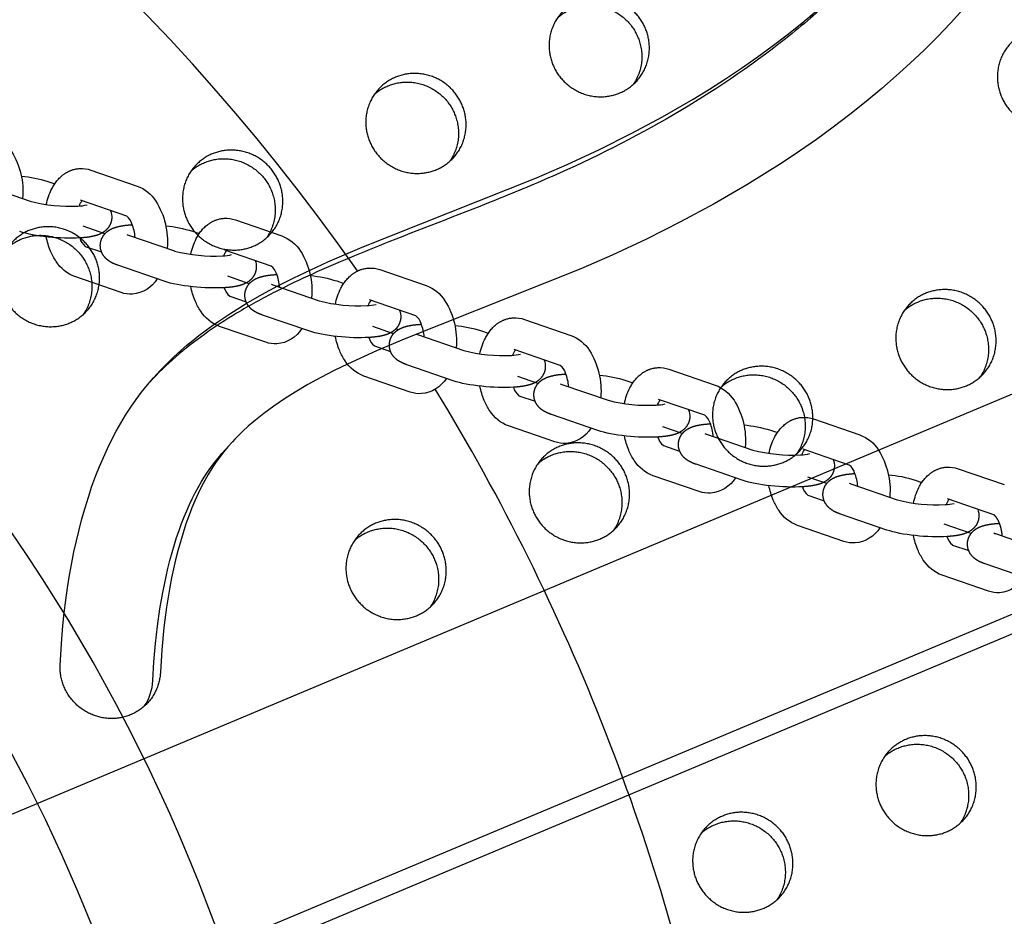
# Model space of a CAD drawing. Units: millimetres. Extents: x 69417 to 83229, y -10359 to 6803.
# Drawn here: x 75025 to 75272, y 286 to 511 of the extents above; entities that cross this region are included whole.
import ezdxf

# ---------------------------------------------------------------- set-up
doc = ezdxf.new("R2010")
doc.units = ezdxf.units.MM
doc.header["$LTSCALE"] = 500
doc.layers.add('Make2D$visible$lines', color=7, linetype='Continuous', true_color=0x000000)

msp = doc.modelspace()

# ---------------------------------------------------------------- linework, layer by layer
at = {"layer": 'Make2D$visible$lines'}
for p, q in [((74691.205, 172.179), (76994.588, 1140.157)), ((77014.669, 1093.454), (74707.292, 123.797)), ((77007.772, 1085.66), (74706.073, 118.39)), ((75043.192, 473.051), (75054.779, 469.06)), ((75016.401, 469.249), (75027.987, 465.258)), ((75032.428, 470.209), (75034.151, 469.616)), ((75026.125, 465.998), (75026.118, 465.902)), ((75052.158, 461.501), (75040.587, 465.487)), ((75046.699, 457.116), (75041.235, 459.007)), ((75053.534, 459.379), (75053.566, 459.381)), ((75079.364, 460.592), (75090.951, 456.601)), ((75052.573, 456.789), (75064.159, 452.799)), ((75068.6, 457.75), (75070.323, 457.157)), ((75041.808, 453.948), (75045.869, 452.549)), ((75062.284, 453.539), (75062.277, 453.447)), ((75088.33, 449.042), (75076.759, 453.028)), ((75061.554, 445.235), (75049.967, 449.225)), ((75050.789, 442.393), (75039.203, 446.384)), ((75082.829, 444.609), (75077.486, 446.458)), ((75089.706, 446.92), (75089.738, 446.921)), ((75115.536, 448.132), (75127.122, 444.142)), ((75088.744, 444.33), (75100.331, 440.339)), ((75104.772, 445.291), (75106.495, 444.697)), ((75077.98, 441.489), (75082.04, 440.09)), ((75098.456, 441.08), (75098.449, 440.988)), ((75124.502, 436.583), (75112.931, 440.568)), ((75097.725, 432.775), (75086.139, 436.766)), ((75086.961, 429.934), (75075.375, 433.925)), ((75118.959, 432.101), (75113.746, 433.906)), ((75125.877, 434.46), (75125.91, 434.462)), ((75151.708, 435.673), (75163.294, 431.682)), ((75120.003, 433.023), (75119.696, 433.49)), ((75124.916, 431.871), (75136.502, 427.88)), ((75140.943, 432.832), (75142.666, 432.238)), ((75114.152, 429.03), (75118.212, 427.631)), ((75134.628, 428.621), (75134.621, 428.528)), ((75160.674, 424.124), (75149.102, 428.109)), ((75133.897, 420.316), (75122.311, 424.307)), ((75123.133, 417.475), (75111.547, 421.466)), ((75162.049, 422.001), (75162.082, 422.003)), ((75187.879, 423.214), (75199.466, 419.223)), ((75155.091, 419.594), (75150.021, 421.349)), ((75161.088, 419.412), (75172.674, 415.421)), ((75177.115, 420.373), (75178.838, 419.779)), ((75150.324, 416.57), (75154.384, 415.172)), ((75170.799, 416.162), (75170.792, 416.069)), ((75196.845, 411.664), (75185.274, 415.65)), ((75170.069, 407.857), (75158.483, 411.848)), ((75198.221, 409.542), (75198.253, 409.544)), ((75224.051, 410.755), (75235.637, 406.764)), ((75159.305, 405.016), (75147.718, 409.007)), ((75191.223, 407.086), (75186.317, 408.784)), ((75197.26, 406.953), (75208.846, 402.962)), ((75213.287, 407.913), (75215.01, 407.32)), ((75076.004, 402.082), (75077.822, 404.136)), ((75186.495, 404.111), (75190.555, 402.713)), ((75206.971, 403.703), (75206.964, 403.61)), ((75233.017, 399.205), (75221.446, 403.191)), ((75206.241, 395.398), (75194.654, 399.389)), ((75234.392, 397.083), (75234.425, 397.085)), ((75260.223, 398.296), (75271.809, 394.305)), ((75195.476, 392.557), (75183.89, 396.547)), ((75227.356, 394.578), (75222.645, 396.209)), ((75233.431, 394.494), (75245.018, 390.503)), ((75249.459, 395.454), (75251.182, 394.861)), ((75222.667, 391.652), (75226.727, 390.254)), ((75243.143, 391.244), (75243.136, 391.151)), ((75269.189, 386.746), (75257.618, 390.732)), ((75242.412, 382.939), (75230.826, 386.93)), ((75270.564, 384.624), (75270.597, 384.626)), ((75231.648, 380.097), (75220.062, 384.088)), ((75263.49, 382.069), (75256.741, 384.406)), ((75269.603, 382.034), (75281.189, 378.044)), ((75258.839, 379.193), (75262.899, 377.794)), ((75278.584, 370.48), (75266.998, 374.471)), ((75267.82, 367.638), (75256.233, 371.629))]:
    msp.add_line(p, q, dxfattribs=at)
msp.add_lwpolyline([(75261.546, 513.379), (75258.353, 509.872), (75255.075, 506.445), (75251.716, 503.095), (75248.28, 499.823), (75244.772, 496.63), (75241.195, 493.514), (75237.201, 490.187), (75233.134, 486.952), (75228.997, 483.806), (75224.793, 480.748), (75220.528, 477.777), (75216.204, 474.89), (75211.826, 472.087), (75207.396, 469.365), (75199.16, 464.586), (75190.779, 460.067), (75182.267, 455.799), (75173.637, 451.773), (75165.835, 448.366), (75122.029, 430.931), (75114.666, 427.805), (75107.395, 424.474), (75104.067, 422.839), (75100.776, 421.132), (75097.529, 419.343), (75094.336, 417.461), (75091.65, 415.764), (75090.328, 414.884), (75089.022, 413.981), (75087.733, 413.053), (75086.463, 412.101), (75085.214, 411.121), (75083.987, 410.114), (75082.587, 408.904), (75081.223, 407.653), (75079.9, 406.36), (75079.255, 405.697), (75078.622, 405.023), (75077.496, 403.759), (75076.414, 402.458), (75075.89, 401.794), (75075.378, 401.121), (75074.879, 400.438), (75074.392, 399.746), (75073.909, 399.031), (75073.439, 398.307), (75072.539, 396.834), (75071.688, 395.331), (75070.884, 393.802), (75070.032, 392.051), (75069.233, 390.275), (75068.484, 388.478), (75067.781, 386.662), (75066.994, 384.467), (75066.264, 382.252), (75065.589, 380.02), (75064.967, 377.772), (75064.394, 375.511), (75063.868, 373.237), (75063.386, 370.954), (75062.947, 368.662), (75062.511, 366.151), (75062.121, 363.634), (75061.471, 358.58), (75060.943, 352.988), (75060.602, 347.381), (75060.586, 347.104), (75060.564, 346.825), (75060.536, 346.545), (75060.501, 346.263), (75060.459, 345.979), (75060.41, 345.695), (75060.354, 345.41), (75060.291, 345.124), (75060.22, 344.838), (75060.142, 344.551), (75060.057, 344.265), (75059.964, 343.98), (75059.863, 343.695), (75059.755, 343.411), (75059.639, 343.128), (75059.515, 342.847), (75059.384, 342.568), (75059.245, 342.291), (75059.098, 342.017), (75058.944, 341.745), (75058.782, 341.476), (75058.612, 341.211), (75058.436, 340.95), (75058.251, 340.692), (75058.06, 340.439), (75057.862, 340.191), (75057.656, 339.947), (75057.444, 339.709), (75057.226, 339.475), (75057.001, 339.248), (75056.77, 339.026), (75056.533, 338.811), (75056.29, 338.601), (75056.042, 338.399), (75055.789, 338.203), (75055.531, 338.014), (75055.268, 337.832), (75055.001, 337.657), (75054.729, 337.49), (75054.454, 337.33), (75054.176, 337.178), (75053.894, 337.033), (75053.61, 336.896), (75053.323, 336.767), (75053.034, 336.646), (75052.743, 336.532), (75052.45, 336.427), (75052.156, 336.329), (75051.861, 336.239), (75051.565, 336.157), (75051.269, 336.083), (75050.972, 336.016), (75050.676, 335.957), (75050.38, 335.906), (75050.085, 335.862), (75049.791, 335.825), (75049.498, 335.796), (75049.206, 335.773), (75048.917, 335.757), (75048.628, 335.748), (75048.343, 335.746), (75048.059, 335.75), (75047.778, 335.761), (75047.499, 335.777), (75047.221, 335.8), (75046.94, 335.829), (75046.658, 335.865), (75046.374, 335.907), (75046.089, 335.956), (75045.802, 336.012), (75045.514, 336.076), (75045.226, 336.146), (75044.937, 336.224), (75044.647, 336.309), (75044.358, 336.402), (75044.069, 336.502), (75043.78, 336.609), (75043.493, 336.725), (75043.206, 336.848), (75042.921, 336.978), (75042.637, 337.117), (75042.356, 337.263), (75042.077, 337.416), (75041.8, 337.577), (75041.526, 337.745), (75041.256, 337.921), (75040.989, 338.105), (75040.726, 338.295), (75040.467, 338.492), (75040.212, 338.697), (75039.962, 338.908), (75039.717, 339.125), (75039.478, 339.349), (75039.243, 339.58), (75039.015, 339.816), (75038.792, 340.058), (75038.576, 340.305), (75038.366, 340.558), (75038.163, 340.815), (75037.967, 341.078), (75037.777, 341.344), (75037.595, 341.615), (75037.42, 341.89), (75037.252, 342.169), (75037.092, 342.45), (75036.94, 342.735), (75036.795, 343.022), (75036.658, 343.311), (75036.529, 343.603), (75036.408, 343.896), (75036.294, 344.191), (75036.188, 344.487), (75036.091, 344.783), (75036.001, 345.08), (75035.918, 345.378), (75035.844, 345.675), (75035.777, 345.972), (75035.717, 346.268), (75035.666, 346.564), (75035.621, 346.858), (75035.584, 347.151), (75035.553, 347.442), (75035.53, 347.732), (75035.514, 348.019), (75035.504, 348.304), (75035.501, 348.587), (75035.504, 348.867), (75035.513, 349.145), (75035.915, 355.701), (75036.199, 358.974), (75036.54, 362.241), (75036.922, 365.371), (75037.36, 368.494), (75037.856, 371.608), (75038.412, 374.712), (75038.965, 377.495), (75039.57, 380.267), (75040.231, 383.027), (75040.95, 385.771), (75041.729, 388.498), (75042.57, 391.206), (75043.478, 393.892), (75044.453, 396.556), (75045.362, 398.858), (75046.328, 401.137), (75047.353, 403.39), (75048.441, 405.613), (75049.532, 407.688), (75050.683, 409.73), (75051.897, 411.735), (75053.175, 413.7), (75054.51, 415.608), (75055.908, 417.472), (75057.366, 419.289), (75058.881, 421.059), (75060.519, 422.85), (75062.212, 424.589), (75063.958, 426.276), (75065.752, 427.91), (75067.224, 429.185), (75068.723, 430.428), (75070.248, 431.64), (75071.796, 432.821), (75073.368, 433.973), (75074.959, 435.096), (75078.2, 437.261), (75082.045, 439.646), (75085.967, 441.903), (75089.952, 444.048), (75093.99, 446.092), (75098.21, 448.116), (75102.468, 450.059), (75111.069, 453.75), (75154.762, 471.13), (75162.402, 474.45), (75170.465, 478.198), (75178.419, 482.174), (75186.248, 486.386), (75193.941, 490.844), (75198.014, 493.346), (75202.04, 495.923), (75206.016, 498.577), (75209.937, 501.311), (75213.735, 504.077), (75217.474, 506.923), (75221.149, 509.85), (75224.757, 512.861)], dxfattribs=at)
for points in [[(75018.61, 481.52, -0.1629697), (75023.327, 477.695, -0.1627813), (75026.125, 465.998)], [(75032.041, 464.409, -0.0686697), (75033.417, 468.381), (75033.553, 468.638), (75033.696, 468.892), (75033.845, 469.142), (75034, 469.389), (75034.162, 469.631), (75034.33, 469.869), (75034.504, 470.103), (75034.683, 470.332), (75034.88, 470.568), (75035.084, 470.797), (75035.294, 471.018), (75035.511, 471.232), (75035.733, 471.438), (75035.962, 471.636), (75036.197, 471.826), (75036.317, 471.917), (75036.438, 472.006), (75036.561, 472.093), (75036.686, 472.178), (75036.811, 472.26), (75036.938, 472.34), (75037.067, 472.418), (75037.197, 472.493), (75037.329, 472.565), (75037.462, 472.635), (75037.596, 472.703), (75037.732, 472.768), (75037.869, 472.83), (75038.007, 472.89), (75038.147, 472.946), (75038.288, 473.001), (75038.431, 473.052), (75038.575, 473.1), (75038.794, 473.168), (75039.015, 473.229), (75039.239, 473.282), (75039.464, 473.329), (75039.69, 473.368), (75039.918, 473.4), (75040.146, 473.425), (75040.375, 473.443)], [(75054.779, 469.06, -0.1624292), (75059.474, 465.258, -0.1630259), (75062.284, 453.539)], [(75054.279, 456.202, 0.0743989), (75053.483, 459.587, 0.1639815), (75052.159, 461.501)], [(75068.213, 451.95, -0.0686697), (75069.589, 455.922), (75069.725, 456.179), (75069.867, 456.433), (75070.017, 456.683), (75070.172, 456.929), (75070.334, 457.172), (75070.502, 457.41), (75070.675, 457.644), (75070.855, 457.873), (75071.052, 458.109), (75071.256, 458.337), (75071.466, 458.559), (75071.682, 458.773), (75071.905, 458.979), (75072.134, 459.177), (75072.369, 459.367), (75072.489, 459.458), (75072.61, 459.547), (75072.733, 459.634), (75072.857, 459.719), (75072.983, 459.801), (75073.11, 459.881), (75073.239, 459.959), (75073.369, 460.034), (75073.5, 460.106), (75073.633, 460.176), (75073.768, 460.244), (75073.903, 460.309), (75074.04, 460.371), (75074.179, 460.43), (75074.319, 460.487), (75074.46, 460.541), (75074.602, 460.593), (75074.746, 460.641), (75074.965, 460.709), (75075.187, 460.77), (75075.41, 460.823), (75075.636, 460.87), (75075.862, 460.909), (75076.09, 460.941), (75076.318, 460.966), (75076.547, 460.984)], [(75039.203, 446.384, -0.1624292), (75034.507, 450.186, -0.0498351), (75033.125, 452.754, -0.0505497), (75032.034, 456.348)], [(75090.951, 456.601, -0.1624292), (75095.646, 452.798, -0.1630259), (75098.456, 441.08)], [(75090.451, 443.742, 0.0743989), (75089.655, 447.127, 0.1639815), (75088.33, 449.042)], [(75104.384, 439.491, -0.0686697), (75105.76, 443.463), (75105.896, 443.72), (75106.039, 443.974), (75106.188, 444.224), (75106.344, 444.47), (75106.506, 444.713), (75106.673, 444.951), (75106.847, 445.185), (75107.026, 445.414), (75107.224, 445.649), (75107.427, 445.878), (75107.638, 446.1), (75107.854, 446.314), (75108.077, 446.52), (75108.306, 446.718), (75108.541, 446.907), (75108.661, 446.999), (75108.782, 447.088), (75108.905, 447.175), (75109.029, 447.26), (75109.155, 447.342), (75109.282, 447.422), (75109.411, 447.499), (75109.541, 447.574), (75109.672, 447.647), (75109.805, 447.717), (75109.939, 447.785), (75110.075, 447.849), (75110.212, 447.912), (75110.351, 447.971), (75110.49, 448.028), (75110.632, 448.082), (75110.774, 448.133), (75110.918, 448.182), (75111.137, 448.25), (75111.359, 448.31), (75111.582, 448.364), (75111.807, 448.411), (75112.034, 448.45), (75112.262, 448.482), (75112.49, 448.507), (75112.719, 448.524)], [(75075.375, 433.925, -0.1624292), (75070.679, 437.727, -0.0498351), (75069.297, 440.295, -0.0505497), (75068.206, 443.889)], [(75127.122, 444.142, -0.1624292), (75131.818, 440.339, -0.1630259), (75134.628, 428.621)], [(75126.623, 431.283, 0.0743989), (75125.827, 434.668, 0.1639815), (75124.502, 436.583)], [(75140.556, 427.032, -0.0686697), (75141.932, 431.004), (75142.068, 431.261), (75142.211, 431.514), (75142.36, 431.765), (75142.516, 432.011), (75142.677, 432.254), (75142.845, 432.492), (75143.019, 432.725), (75143.198, 432.954), (75143.395, 433.19), (75143.599, 433.419), (75143.809, 433.641), (75144.026, 433.855), (75144.249, 434.061), (75144.478, 434.259), (75144.713, 434.448), (75144.832, 434.54), (75144.954, 434.629), (75145.076, 434.716), (75145.201, 434.8), (75145.326, 434.883), (75145.454, 434.963), (75145.582, 435.04), (75145.712, 435.115), (75145.844, 435.188), (75145.977, 435.258), (75146.111, 435.325), (75146.247, 435.39), (75146.384, 435.453), (75146.522, 435.512), (75146.662, 435.569), (75146.803, 435.623), (75146.946, 435.674), (75147.09, 435.723), (75147.309, 435.79), (75147.53, 435.851), (75147.754, 435.905), (75147.979, 435.952), (75148.206, 435.991), (75148.433, 436.023), (75148.662, 436.048), (75148.89, 436.065)], [(75111.547, 421.466, -0.1624292), (75106.851, 425.268, -0.0498351), (75105.469, 427.836, -0.0505497), (75104.378, 431.43)], [(75163.294, 431.682, -0.1624292), (75167.99, 427.88, -0.1630259), (75170.799, 416.162)], [(75162.794, 418.824, 0.0743989), (75161.998, 422.209, 0.1639815), (75160.674, 424.124)], [(75176.728, 414.572, -0.0686697), (75178.104, 418.544), (75178.24, 418.801), (75178.383, 419.055), (75178.532, 419.306), (75178.687, 419.552), (75178.849, 419.794), (75179.017, 420.033), (75179.191, 420.266), (75179.37, 420.495), (75179.567, 420.731), (75179.771, 420.96), (75179.981, 421.182), (75180.198, 421.396), (75180.42, 421.602), (75180.649, 421.8), (75180.884, 421.989), (75181.004, 422.08), (75181.125, 422.17), (75181.248, 422.257), (75181.372, 422.341), (75181.498, 422.424), (75181.625, 422.504), (75181.754, 422.581), (75181.884, 422.656), (75182.016, 422.729), (75182.149, 422.799), (75182.283, 422.866), (75182.419, 422.931), (75182.556, 422.993), (75182.694, 423.053), (75182.834, 423.11), (75182.975, 423.164), (75183.118, 423.215), (75183.262, 423.264), (75183.481, 423.331), (75183.702, 423.392), (75183.926, 423.446), (75184.151, 423.492), (75184.377, 423.532), (75184.605, 423.564), (75184.833, 423.589), (75185.062, 423.606)], [(75147.718, 409.007, -0.1624292), (75143.023, 412.809, -0.0498351), (75141.64, 415.377, -0.0505497), (75140.55, 418.97)], [(75199.466, 419.223, -0.1624292), (75204.161, 415.421, -0.1630259), (75206.971, 403.703)], [(75198.966, 406.365, 0.0743989), (75198.17, 409.75, 0.1639813), (75196.845, 411.665)], [(75212.9, 402.113, -0.0686697), (75214.276, 406.085), (75214.412, 406.342), (75214.554, 406.596), (75214.704, 406.846), (75214.859, 407.093), (75215.021, 407.335), (75215.189, 407.573), (75215.362, 407.807), (75215.542, 408.036), (75215.739, 408.272), (75215.943, 408.501), (75216.153, 408.722), (75216.369, 408.936), (75216.592, 409.142), (75216.821, 409.34), (75217.056, 409.53), (75217.176, 409.621), (75217.297, 409.711), (75217.42, 409.798), (75217.544, 409.882), (75217.67, 409.964), (75217.797, 410.044), (75217.926, 410.122), (75218.056, 410.197), (75218.187, 410.27), (75218.32, 410.34), (75218.455, 410.407), (75218.59, 410.472), (75218.727, 410.534), (75218.866, 410.594), (75219.006, 410.651), (75219.147, 410.705), (75219.289, 410.756), (75219.433, 410.804), (75219.652, 410.872), (75219.874, 410.933), (75220.097, 410.987), (75220.323, 411.033), (75220.549, 411.073), (75220.777, 411.105), (75221.005, 411.129), (75221.234, 411.147)], [(75235.637, 406.764, -0.1624292), (75240.333, 402.962, -0.1630259), (75243.143, 391.244)], [(75183.89, 396.547, -0.1624292), (75179.194, 400.35, -0.0498351), (75177.812, 402.917, -0.0505497), (75176.721, 406.511)], [(75056.552, 338.828, 0.1411001), (75058.699, 345.231), (75058.971, 349.905), (75059.37, 354.57), (75059.864, 358.893), (75060.48, 363.201), (75061.184, 367.271), (75062.016, 371.318), (75062.483, 373.329), (75062.988, 375.332), (75063.531, 377.324), (75064.114, 379.305), (75064.669, 381.06), (75065.26, 382.804), (75065.886, 384.536), (75066.552, 386.253), (75067.183, 387.781), (75067.85, 389.295), (75068.554, 390.792), (75069.298, 392.269), (75070.01, 393.592), (75070.76, 394.895), (75071.547, 396.174), (75072.374, 397.429), (75073.227, 398.634), (75074.117, 399.812), (75075.044, 400.961), (75076.004, 402.082)], [(75235.138, 393.906, 0.0743989), (75234.342, 397.291, 0.1639815), (75233.017, 399.206)], [(75249.071, 389.654, -0.0686697), (75250.447, 393.626), (75250.583, 393.883), (75250.726, 394.137), (75250.875, 394.387), (75251.031, 394.634), (75251.193, 394.876), (75251.36, 395.114), (75251.534, 395.348), (75251.713, 395.577), (75251.911, 395.813), (75252.114, 396.042), (75252.324, 396.263), (75252.541, 396.477), (75252.764, 396.683), (75252.993, 396.881), (75253.228, 397.071), (75253.348, 397.162), (75253.469, 397.251), (75253.592, 397.338), (75253.716, 397.423), (75253.842, 397.505), (75253.969, 397.585), (75254.098, 397.663), (75254.228, 397.738), (75254.359, 397.81), (75254.492, 397.88), (75254.626, 397.948), (75254.762, 398.013), (75254.899, 398.075), (75255.038, 398.135), (75255.177, 398.191), (75255.319, 398.246), (75255.461, 398.297), (75255.605, 398.345), (75255.824, 398.413), (75256.046, 398.474), (75256.269, 398.527), (75256.494, 398.574), (75256.721, 398.613), (75256.949, 398.645), (75257.177, 398.67), (75257.406, 398.688)], [(75220.062, 384.088, -0.1624292), (75215.366, 387.89, -0.0498351), (75213.984, 390.458, -0.0505497), (75212.893, 394.052)], [(75256.233, 371.629, -0.1624292), (75251.538, 375.431, -0.0498351), (75250.156, 377.999, -0.0505497), (75249.065, 381.593)]]:
    msp.add_lwpolyline(points, format="xyb", dxfattribs=at)
for centre, radius, start, end in [((74662.172, 132.779), 547.5, 35.12602, 144.87397), ((74662.174, 132.782), 438.999, 308.68326, 51.31667), ((75037.85, 503.095), 39.102, 255.39019, 273.10695), ((75039.671, 474.831), 10.784, 271.58439, 283.81913), ((75044.201, 462.736), 4.175, 141.0577, 161.38292), ((75044.359, 457.149), 4.09, 195.38842, 231.4449), ((75054.158, 461.359), 4.837, 245.59781, 250.87064), ((75074.022, 490.636), 39.102, 255.39019, 273.10695), ((75075.843, 462.371), 10.784, 271.58439, 283.81913), ((75080.373, 450.277), 4.175, 141.0577, 161.38292), ((75080.531, 444.689), 4.09, 195.38842, 231.4449), ((75090.33, 448.9), 4.837, 245.59781, 250.87064), ((75110.194, 478.177), 39.102, 255.39019, 273.10695), ((75112.015, 449.912), 10.784, 271.58439, 283.81913), ((75116.545, 437.818), 4.175, 141.0577, 161.38292), ((75126.501, 436.441), 4.837, 245.59781, 250.87064), ((75116.702, 432.23), 4.09, 195.38842, 231.4449), ((75146.365, 465.718), 39.102, 255.39019, 273.10695), ((75148.186, 437.453), 10.784, 271.58439, 283.81913), ((75152.716, 425.359), 4.175, 141.0577, 161.38292), ((75162.673, 423.982), 4.837, 245.59781, 250.87064), ((74662.171, 132.778), 547.501, 11.32381, 31.41947), ((75152.874, 419.771), 4.09, 195.38842, 231.4449), ((75182.537, 453.258), 39.102, 255.39019, 273.10695), ((75184.358, 424.994), 10.784, 271.58439, 283.81913), ((75188.888, 412.9), 4.175, 141.0577, 161.38292), ((75198.845, 411.523), 4.837, 245.59781, 250.87064), ((75189.046, 407.312), 4.09, 195.38842, 231.4449), ((75218.709, 440.799), 39.102, 255.39019, 273.10695), ((75220.53, 412.535), 10.784, 271.58439, 283.81913), ((75225.06, 400.44), 4.175, 141.0577, 161.38292), ((75235.017, 399.064), 4.837, 245.59781, 250.87064), ((75225.218, 394.853), 4.09, 195.38842, 231.4449), ((75254.881, 428.34), 39.102, 255.39019, 273.10695), ((75256.702, 400.076), 10.784, 271.58439, 283.81913), ((75261.232, 387.981), 4.175, 141.0577, 161.38292), ((75271.188, 386.605), 4.837, 245.59781, 250.87064), ((75261.389, 382.394), 4.09, 195.38842, 231.4449)]:
    msp.add_arc(centre, radius, start, end, dxfattribs=at)
at = {"layer": 'Make2D$visible$lines', "extrusion": (0, 0, -1)}
for centre, radius, start, end in [((-74662.172, 132.781), 410, 89.99967, 269.99967), ((-75040.798, 466.165), 7.29, 86.67116, 109.17205), ((-75022.914, 440.292), 31.393, 95.25375, 107.6413), ((-75044.08, 461.281), 4.344, 158.2, 184.21079), ((-75076.97, 453.706), 7.29, 86.67116, 109.17205), ((-75059.078, 427.802), 31.425, 95.23822, 107.63723), ((-75080.252, 448.822), 4.344, 158.2, 184.21079), ((-75113.142, 441.247), 7.29, 86.67116, 109.17205), ((-75095.25, 415.343), 31.425, 95.23822, 107.63723), ((-75052.871, 450.172), 8.203, 211.96927, 264.85763), ((-75053.183, 449.279), 7.29, 266.67116, 289.17205), ((-75116.424, 436.363), 4.344, 158.2, 184.21079), ((-75131.422, 402.883), 31.425, 95.23822, 107.63723), ((-75149.314, 428.787), 7.29, 86.67116, 109.17205), ((-75089.043, 437.712), 8.203, 211.96927, 264.85763), ((-75089.355, 436.82), 7.29, 266.67116, 289.17205), ((-75152.595, 423.904), 4.344, 158.2, 184.21079), ((-75167.594, 390.424), 31.425, 95.23822, 107.63723), ((-75185.485, 416.328), 7.29, 86.67116, 109.17205), ((-75125.215, 425.253), 8.203, 211.96927, 264.85763), ((-75125.527, 424.361), 7.29, 266.67116, 289.17205), ((-75188.767, 411.445), 4.344, 158.2, 184.21079), ((-75203.765, 377.965), 31.425, 95.23822, 107.63723), ((-75221.657, 403.869), 7.29, 86.67116, 109.17205), ((-75161.387, 412.794), 8.203, 211.96927, 264.85763), ((-75161.699, 411.902), 7.29, 266.67116, 289.17205), ((-75224.939, 398.986), 4.344, 158.2, 184.21079), ((-75239.937, 365.506), 31.425, 95.23822, 107.63723), ((-75257.829, 391.41), 7.29, 86.67116, 109.17205), ((-75197.558, 400.335), 8.203, 211.96927, 264.85763), ((-75197.87, 399.442), 7.29, 266.67116, 289.17205), ((-75261.111, 386.526), 4.344, 158.2, 184.21079), ((-75233.73, 387.876), 8.203, 211.96927, 264.85763), ((-75234.042, 386.983), 7.29, 266.67116, 289.17205), ((-75269.902, 375.417), 8.203, 211.96927, 264.85763), ((-75270.214, 374.524), 7.29, 266.67116, 289.17205)]:
    msp.add_arc(centre, radius, start, end, dxfattribs=at)
at = {"layer": 'Make2D$visible$lines'}
for points, weights, degree, knots in [([(77170.337, 1175.089), (77170.823, 1176.023), (77170.385, 1176.98), (77169.948, 1177.948), (77168.923, 1178.226), (75571.955, 1609.196), (74764.528, 202.992)], [1, 0.898586014983, 1, 0.904409036094, 1, 0.793988543686, 0.992861835722], 2, [0, 0, 0, 1.9583156, 1.9583156, 3.9432425, 3.9432425, 2845.6833799, 2845.6833799, 2845.6833799]), ([(74781.672, 150.16), (74784.596, 148.831), (74787.703, 148.016), (76405.74, -276.676), (77170.337, 1175.089)], [1, 0.996406541536, 1, 0.790895318434, 1.00706698204], 2, [0, 0, 0, 6.4082011, 6.4082011, 2858.3792019, 2858.3792019, 2858.3792019]), ([(74778.271, 148.731), (74781.882, 146.895), (74785.8, 145.866), (76038.404, -182.909), (76883.644, 762.819)], [1, 0.994314497207, 1, 0.830097693228, 0.940959932198], 2, [0, 0, 0, 8.0711624, 8.0711624, 2325.3624265, 2325.3624265, 2325.3624265]), ([(75175.547, 492.363), (75164.078, 487.566), (75158.966, 499.127), (75153.853, 510.688), (75165.322, 515.485), (75176.791, 520.282), (75181.903, 508.721), (75187.016, 497.16), (75175.547, 492.363)], [1, 0.707106781187, 1, 0.707106781187, 1, 0.707106781187, 1, 0.707106781187, 1], 2, [-79.7964534, -79.7964534, -79.7964534, -59.8473401, -59.8473401, -39.8982267, -39.8982267, -19.9491134, -19.9491134, 0, 0, 0]), ([(75160.037, 511.209), (75161.55, 512.554), (75163.419, 513.335), (75174.888, 518.132), (75180, 506.571), (75182.842, 500.146), (75178.929, 494.489)], [1, 0.986344900022, 1, 0.707106781187, 1, 0.812872192349, 0.864854163601], 2, [0, 0, 0, 4.0133225, 4.0133225, 23.9624359, 23.9624359, 36.7078107, 36.7078107, 36.7078107]), ([(75287.747, 484.495), (75276.278, 479.698), (75271.166, 491.259), (75266.053, 502.82), (75277.522, 507.617), (75288.99, 512.414), (75294.103, 500.853), (75299.216, 489.292), (75287.747, 484.495)], [1, 0.707106781187, 1, 0.707106781187, 1, 0.707106781187, 1, 0.707106781187, 1], 2, [-79.7964534, -79.7964534, -79.7964534, -59.8473401, -59.8473401, -39.8982267, -39.8982267, -19.9491134, -19.9491134, 0, 0, 0]), ([(75129.672, 473.175), (75118.203, 468.378), (75113.091, 479.939), (75107.978, 491.5), (75119.447, 496.297), (75130.916, 501.094), (75136.028, 489.533), (75141.141, 477.972), (75129.672, 473.175)], [1, 0.707106781187, 1, 0.707106781187, 1, 0.707106781187, 1, 0.707106781187, 1], 2, [-79.7964534, -79.7964534, -79.7964534, -59.8473401, -59.8473401, -39.8982267, -39.8982267, -19.9491134, -19.9491134, 0, 0, 0]), ([(75114.162, 492.021), (75115.676, 493.366), (75117.544, 494.147), (75129.013, 498.944), (75134.125, 487.383), (75136.967, 480.958), (75133.054, 475.301)], [1, 0.986344900022, 1, 0.707106781187, 1, 0.812872192349, 0.864854163601], 2, [0, 0, 0, 4.0133225, 4.0133225, 23.9624359, 23.9624359, 36.7078107, 36.7078107, 36.7078107]), ([(75083.797, 453.987), (75072.328, 449.19), (75067.216, 460.751), (75062.103, 472.312), (75073.572, 477.109), (75085.041, 481.906), (75090.153, 470.345), (75095.266, 458.784), (75083.797, 453.987)], [1, 0.707106781187, 1, 0.707106781187, 1, 0.707106781187, 1, 0.707106781187, 1], 2, [-79.7964534, -79.7964534, -79.7964534, -59.8473401, -59.8473401, -39.8982267, -39.8982267, -19.9491134, -19.9491134, 0, 0, 0]), ([(75068.287, 472.833), (75069.801, 474.178), (75071.669, 474.959), (75083.138, 479.756), (75088.251, 468.195), (75091.092, 461.77), (75087.179, 456.113)], [1, 0.986344900022, 1, 0.707106781187, 1, 0.812872192349, 0.864854163601], 2, [0, 0, 0, 4.0133225, 4.0133225, 23.9624359, 23.9624359, 36.7078107, 36.7078107, 36.7078107]), ([(75048.412, 460.962), (75048.326, 459.839), (75047.839, 458.824), (75047.016, 458.054), (75046.939, 457.98), (75046.859, 457.909), (75046.779, 457.842), (75046.317, 457.458), (75045.845, 457.198), (75044.959, 456.818), (75044.53, 456.681), (75043.014, 456.293), (75041.869, 456.15), (75040.448, 456.065)], [1, 0.95465455751, 0.95465455751, 1, 1, 1, 1, 1, 1, 1, 1, 1, 1, 1], 3, [0, 0, 0, 0, 3.3012575, 3.3012575, 3.3012575, 3.6866304, 3.6866304, 3.6866304, 5.8764451, 5.8764451, 7.7835501, 7.7835501, 12.7160608, 12.7160608, 12.7160608, 12.7160608]), ([(75037.922, 434.799), (75026.454, 430.002), (75021.341, 441.563), (75016.228, 453.124), (75027.697, 457.921), (75039.166, 462.718), (75044.278, 451.157), (75049.391, 439.596), (75037.922, 434.799)], [1, 0.707106781187, 1, 0.707106781187, 1, 0.707106781187, 1, 0.707106781187, 1], 2, [-79.7964534, -79.7964534, -79.7964534, -59.8473401, -59.8473401, -39.8982267, -39.8982267, -19.9491134, -19.9491134, 0, 0, 0]), ([(75045.57, 454.481), (75045.656, 455.605), (75046.143, 456.62), (75046.965, 457.39), (75047.043, 457.464), (75047.123, 457.534), (75047.203, 457.602), (75047.665, 457.986), (75048.137, 458.246), (75049.023, 458.626), (75049.452, 458.763), (75050.968, 459.151), (75052.113, 459.294), (75053.534, 459.379)], [1, 0.954654557511, 0.954654557511, 1, 1, 1, 1, 1, 1, 1, 1, 1, 1, 1], 3, [0, 0, 0, 0, 3.3012575, 3.3012575, 3.3012575, 3.6866304, 3.6866304, 3.6866304, 5.8764451, 5.8764451, 7.7835501, 7.7835501, 12.7160608, 12.7160608, 12.7160608, 12.7160608]), ([(75022.412, 453.645), (75023.926, 454.99), (75025.794, 455.771), (75037.263, 460.568), (75042.376, 449.007), (75045.217, 442.582), (75041.305, 436.925)], [1, 0.986344900022, 1, 0.707106781187, 1, 0.812872192349, 0.864854163601], 2, [0, 0, 0, 4.0133225, 4.0133225, 23.9624359, 23.9624359, 36.7078107, 36.7078107, 36.7078107]), ([(75049.967, 449.225), (75049.337, 449.443), (75048.727, 449.698), (75047.671, 450.308), (75047.186, 450.657), (75046.736, 451.158), (75045.897, 452.073), (75045.486, 453.243), (75045.57, 454.481)], [1, 1, 1, 1, 1, 1, 0.946093830997, 0.946093830997, 1], 3, [0, 0, 0, 0, 2.8313343, 2.8313343, 5.3318731, 5.3318731, 5.3318731, 8.9518071, 8.9518071, 8.9518071, 8.9518071]), ([(75084.584, 448.503), (75084.498, 447.38), (75084.011, 446.365), (75083.188, 445.595), (75083.11, 445.521), (75083.031, 445.45), (75082.95, 445.383), (75082.489, 444.999), (75082.017, 444.739), (75081.131, 444.359), (75080.702, 444.222), (75079.186, 443.834), (75078.04, 443.691), (75076.62, 443.606)], [1, 0.954654557509, 0.954654557509, 1, 1, 1, 1, 1, 1, 1, 1, 1, 1, 1], 3, [0, 0, 0, 0, 3.3012575, 3.3012575, 3.3012575, 3.6866304, 3.6866304, 3.6866304, 5.8764451, 5.8764451, 7.7835501, 7.7835501, 12.7160608, 12.7160608, 12.7160608, 12.7160608]), ([(75081.741, 442.022), (75081.827, 443.145), (75082.315, 444.161), (75083.137, 444.931), (75083.215, 445.005), (75083.294, 445.075), (75083.375, 445.142), (75083.836, 445.527), (75084.308, 445.787), (75085.195, 446.167), (75085.623, 446.303), (75087.14, 446.692), (75088.285, 446.834), (75089.706, 446.92)], [1, 0.954654557511, 0.954654557511, 1, 1, 1, 1, 1, 1, 1, 1, 1, 1, 1], 3, [0, 0, 0, 0, 3.3012575, 3.3012575, 3.3012575, 3.6866304, 3.6866304, 3.6866304, 5.8764451, 5.8764451, 7.7835501, 7.7835501, 12.7160608, 12.7160608, 12.7160608, 12.7160608]), ([(75086.139, 436.766), (75085.508, 436.984), (75084.899, 437.238), (75083.842, 437.849), (75083.358, 438.198), (75082.908, 438.699), (75082.069, 439.613), (75081.658, 440.784), (75081.741, 442.022)], [1, 1, 1, 1, 1, 1, 0.946093831, 0.946093831, 1], 3, [0, 0, 0, 0, 2.8313343, 2.8313343, 5.3318731, 5.3318731, 5.3318731, 8.9518071, 8.9518071, 8.9518071, 8.9518071]), ([(75262.322, 419.063), (75250.854, 414.266), (75245.741, 425.827), (75240.628, 437.388), (75252.097, 442.185), (75263.566, 446.982), (75268.678, 435.421), (75273.791, 423.86), (75262.322, 419.063)], [1, 0.707106781187, 1, 0.707106781187, 1, 0.707106781187, 1, 0.707106781187, 1], 2, [-79.7964534, -79.7964534, -79.7964534, -59.8473401, -59.8473401, -39.8982267, -39.8982267, -19.9491134, -19.9491134, 0, 0, 0]), ([(75246.812, 437.909), (75248.326, 439.254), (75250.194, 440.035), (75261.663, 444.832), (75266.776, 433.271), (75269.617, 426.846), (75265.705, 421.189)], [1, 0.986344900022, 1, 0.707106781187, 1, 0.812872192349, 0.864854163601], 2, [0, 0, 0, 4.0133225, 4.0133225, 23.9624359, 23.9624359, 36.7078107, 36.7078107, 36.7078107]), ([(75120.756, 436.044), (75120.67, 434.921), (75120.182, 433.905), (75119.36, 433.136), (75119.282, 433.062), (75119.203, 432.991), (75119.122, 432.924), (75118.661, 432.539), (75118.189, 432.28), (75117.302, 431.899), (75116.874, 431.763), (75115.357, 431.375), (75114.212, 431.232), (75112.792, 431.147)], [1, 0.954654557513, 0.954654557513, 1, 1, 1, 1, 1, 1, 1, 1, 1, 1, 1], 3, [0, 0, 0, 0, 3.3012575, 3.3012575, 3.3012575, 3.6866304, 3.6866304, 3.6866304, 5.8764451, 5.8764451, 7.7835501, 7.7835501, 12.7160608, 12.7160608, 12.7160608, 12.7160608]), ([(75117.913, 429.563), (75117.999, 430.686), (75118.486, 431.702), (75119.309, 432.472), (75119.387, 432.546), (75119.466, 432.616), (75119.547, 432.683), (75120.008, 433.068), (75120.48, 433.328), (75121.366, 433.708), (75121.795, 433.844), (75123.311, 434.233), (75124.457, 434.375), (75125.877, 434.46)], [1, 0.95465455751, 0.95465455751, 1, 1, 1, 1, 1, 1, 1, 1, 1, 1, 1], 3, [0, 0, 0, 0, 3.3012575, 3.3012575, 3.3012575, 3.6866304, 3.6866304, 3.6866304, 5.8764451, 5.8764451, 7.7835501, 7.7835501, 12.7160608, 12.7160608, 12.7160608, 12.7160608]), ([(75122.311, 424.307), (75121.68, 424.524), (75121.071, 424.779), (75120.014, 425.39), (75119.53, 425.739), (75119.08, 426.24), (75118.241, 427.154), (75117.83, 428.325), (75117.913, 429.563)], [1, 1, 1, 1, 1, 1, 0.946093830998, 0.946093830998, 1], 3, [0, 0, 0, 0, 2.8313343, 2.8313343, 5.3318731, 5.3318731, 5.3318731, 8.9518071, 8.9518071, 8.9518071, 8.9518071]), ([(75216.447, 399.875), (75204.979, 395.078), (75199.866, 406.639), (75194.754, 418.2), (75206.222, 422.997), (75217.691, 427.794), (75222.804, 416.233), (75227.916, 404.672), (75216.447, 399.875)], [1, 0.707106781187, 1, 0.707106781187, 1, 0.707106781187, 1, 0.707106781187, 1], 2, [-79.7964534, -79.7964534, -79.7964534, -59.8473401, -59.8473401, -39.8982267, -39.8982267, -19.9491134, -19.9491134, 0, 0, 0]), ([(75156.927, 423.585), (75156.841, 422.462), (75156.354, 421.446), (75155.532, 420.676), (75155.454, 420.602), (75155.374, 420.532), (75155.294, 420.465), (75154.833, 420.08), (75154.36, 419.821), (75153.474, 419.44), (75153.045, 419.304), (75151.529, 418.915), (75150.384, 418.773), (75148.963, 418.688)], [1, 0.954654557509, 0.954654557509, 1, 1, 1, 1, 1, 1, 1, 1, 1, 1, 1], 3, [0, 0, 0, 0, 3.3012575, 3.3012575, 3.3012575, 3.6866304, 3.6866304, 3.6866304, 5.8764451, 5.8764451, 7.7835501, 7.7835501, 12.7160608, 12.7160608, 12.7160608, 12.7160608]), ([(75154.085, 417.104), (75154.171, 418.227), (75154.658, 419.243), (75155.481, 420.012), (75155.559, 420.087), (75155.638, 420.157), (75155.718, 420.224), (75156.18, 420.609), (75156.652, 420.868), (75157.538, 421.249), (75157.967, 421.385), (75159.483, 421.773), (75160.628, 421.916), (75162.049, 422.001)], [1, 0.954654557507, 0.954654557507, 1, 1, 1, 1, 1, 1, 1, 1, 1, 1, 1], 3, [0, 0, 0, 0, 3.3012575, 3.3012575, 3.3012575, 3.6866304, 3.6866304, 3.6866304, 5.8764451, 5.8764451, 7.7835501, 7.7835501, 12.7160608, 12.7160608, 12.7160608, 12.7160608]), ([(75200.937, 418.721), (75202.451, 420.066), (75204.32, 420.847), (75215.788, 425.644), (75220.901, 414.083), (75223.742, 407.658), (75219.83, 402.001)], [1, 0.986344900022, 1, 0.707106781187, 1, 0.812872192349, 0.864854163601], 2, [0, 0, 0, 4.0133225, 4.0133225, 23.9624359, 23.9624359, 36.7078107, 36.7078107, 36.7078107]), ([(75158.483, 411.848), (75157.852, 412.065), (75157.243, 412.32), (75156.186, 412.931), (75155.701, 413.28), (75155.251, 413.781), (75154.412, 414.695), (75154.001, 415.866), (75154.085, 417.104)], [1, 1, 1, 1, 1, 1, 0.946093830999, 0.946093830999, 1], 3, [0, 0, 0, 0, 2.8313343, 2.8313343, 5.3318731, 5.3318731, 5.3318731, 8.9518071, 8.9518071, 8.9518071, 8.9518071]), ([(75193.099, 411.126), (75193.013, 410.003), (75192.526, 408.987), (75191.703, 408.217), (75191.625, 408.143), (75191.546, 408.073), (75191.466, 408.006), (75191.004, 407.621), (75190.532, 407.361), (75189.646, 406.981), (75189.217, 406.845), (75187.701, 406.456), (75186.556, 406.314), (75185.135, 406.229)], [1, 0.954654557511, 0.954654557511, 1, 1, 1, 1, 1, 1, 1, 1, 1, 1, 1], 3, [0, 0, 0, 0, 3.3012575, 3.3012575, 3.3012575, 3.6866304, 3.6866304, 3.6866304, 5.8764451, 5.8764451, 7.7835501, 7.7835501, 12.7160608, 12.7160608, 12.7160608, 12.7160608]), ([(75190.257, 404.645), (75190.343, 405.768), (75190.83, 406.783), (75191.652, 407.553), (75191.73, 407.627), (75191.81, 407.698), (75191.89, 407.765), (75192.351, 408.149), (75192.824, 408.409), (75193.71, 408.789), (75194.139, 408.926), (75195.655, 409.314), (75196.8, 409.457), (75198.221, 409.542)], [1, 0.95465455751, 0.95465455751, 1, 1, 1, 1, 1, 1, 1, 1, 1, 1, 1], 3, [0, 0, 0, 0, 3.3012575, 3.3012575, 3.3012575, 3.6866304, 3.6866304, 3.6866304, 5.8764451, 5.8764451, 7.7835501, 7.7835501, 12.7160608, 12.7160608, 12.7160608, 12.7160608]), ([(75170.572, 380.687), (75159.104, 375.89), (75153.991, 387.451), (75148.879, 399.012), (75160.347, 403.809), (75171.816, 408.606), (75176.929, 397.045), (75182.041, 385.484), (75170.572, 380.687)], [1, 0.707106781187, 1, 0.707106781187, 1, 0.707106781187, 1, 0.707106781187, 1], 2, [-79.7964534, -79.7964534, -79.7964534, -59.8473401, -59.8473401, -39.8982267, -39.8982267, -19.9491134, -19.9491134, 0, 0, 0]), ([(75194.654, 399.389), (75194.024, 399.606), (75193.414, 399.861), (75192.358, 400.472), (75191.873, 400.82), (75191.423, 401.322), (75190.584, 402.236), (75190.173, 403.407), (75190.257, 404.645)], [1, 1, 1, 1, 1, 1, 0.946093831, 0.946093831, 1], 3, [0, 0, 0, 0, 2.8313343, 2.8313343, 5.3318731, 5.3318731, 5.3318731, 8.9518071, 8.9518071, 8.9518071, 8.9518071]), ([(75155.062, 399.533), (75156.576, 400.878), (75158.445, 401.659), (75169.913, 406.456), (75175.026, 394.895), (75177.867, 388.47), (75173.955, 382.813)], [1, 0.986344900022, 1, 0.707106781187, 1, 0.812872192349, 0.864854163601], 2, [0, 0, 0, 4.0133225, 4.0133225, 23.9624359, 23.9624359, 36.7078107, 36.7078107, 36.7078107]), ([(75229.271, 398.667), (75229.185, 397.543), (75228.698, 396.528), (75227.875, 395.758), (75227.797, 395.684), (75227.718, 395.614), (75227.637, 395.547), (75227.176, 395.162), (75226.704, 394.902), (75225.818, 394.522), (75225.389, 394.386), (75223.873, 393.997), (75222.727, 393.855), (75221.307, 393.769)], [1, 0.954654557509, 0.954654557509, 1, 1, 1, 1, 1, 1, 1, 1, 1, 1, 1], 3, [0, 0, 0, 0, 3.3012575, 3.3012575, 3.3012575, 3.6866304, 3.6866304, 3.6866304, 5.8764451, 5.8764451, 7.7835501, 7.7835501, 12.7160608, 12.7160608, 12.7160608, 12.7160608]), ([(75226.428, 392.186), (75226.514, 393.309), (75227.002, 394.324), (75227.824, 395.094), (75227.902, 395.168), (75227.981, 395.239), (75228.062, 395.306), (75228.523, 395.69), (75228.995, 395.95), (75229.882, 396.33), (75230.31, 396.467), (75231.827, 396.855), (75232.972, 396.998), (75234.392, 397.083)], [1, 0.95465455751, 0.95465455751, 1, 1, 1, 1, 1, 1, 1, 1, 1, 1, 1], 3, [0, 0, 0, 0, 3.3012575, 3.3012575, 3.3012575, 3.6866304, 3.6866304, 3.6866304, 5.8764451, 5.8764451, 7.7835501, 7.7835501, 12.7160608, 12.7160608, 12.7160608, 12.7160608]), ([(75230.826, 386.93), (75230.195, 387.147), (75229.586, 387.402), (75228.529, 388.012), (75228.045, 388.361), (75227.595, 388.863), (75226.756, 389.777), (75226.345, 390.948), (75226.428, 392.186)], [1, 1, 1, 1, 1, 1, 0.946093830999, 0.946093830999, 1], 3, [0, 0, 0, 0, 2.8313343, 2.8313343, 5.3318731, 5.3318731, 5.3318731, 8.9518071, 8.9518071, 8.9518071, 8.9518071]), ([(75124.698, 361.499), (75113.229, 356.702), (75108.116, 368.263), (75103.004, 379.824), (75114.472, 384.621), (75125.941, 389.418), (75131.054, 377.857), (75136.166, 366.296), (75124.698, 361.499)], [1, 0.707106781187, 1, 0.707106781187, 1, 0.707106781187, 1, 0.707106781187, 1], 2, [-79.7964534, -79.7964534, -79.7964534, -59.8473401, -59.8473401, -39.8982267, -39.8982267, -19.9491134, -19.9491134, 0, 0, 0]), ([(75265.443, 386.207), (75265.357, 385.084), (75264.869, 384.069), (75264.047, 383.299), (75263.969, 383.225), (75263.89, 383.154), (75263.809, 383.087), (75263.348, 382.703), (75262.876, 382.443), (75261.989, 382.063), (75261.561, 381.926), (75260.044, 381.538), (75258.899, 381.395), (75257.478, 381.31)], [1, 0.954654557511, 0.954654557511, 1, 1, 1, 1, 1, 1, 1, 1, 1, 1, 1], 3, [0, 0, 0, 0, 3.3012575, 3.3012575, 3.3012575, 3.6866304, 3.6866304, 3.6866304, 5.8764451, 5.8764451, 7.7835501, 7.7835501, 12.7160608, 12.7160608, 12.7160608, 12.7160608]), ([(75262.6, 379.726), (75262.686, 380.85), (75263.173, 381.865), (75263.996, 382.635), (75264.074, 382.709), (75264.153, 382.779), (75264.234, 382.847), (75264.695, 383.231), (75265.167, 383.491), (75266.053, 383.871), (75266.482, 384.008), (75267.998, 384.396), (75269.144, 384.539), (75270.564, 384.624)], [1, 0.954654557509, 0.954654557509, 1, 1, 1, 1, 1, 1, 1, 1, 1, 1, 1], 3, [0, 0, 0, 0, 3.3012575, 3.3012575, 3.3012575, 3.6866304, 3.6866304, 3.6866304, 5.8764451, 5.8764451, 7.7835501, 7.7835501, 12.7160608, 12.7160608, 12.7160608, 12.7160608]), ([(75271.31, 381.447), (75271.213, 382.61), (75270.946, 383.747), (75270.514, 384.832), (75270.345, 385.241), (75270.137, 385.632), (75269.892, 386), (75269.478, 386.609), (75269.195, 386.742), (75269.189, 386.746)], [1, 0.992660367536, 0.992660367536, 1, 0.996804881716, 0.996804881716, 1, 1, 1, 1], 3, [0, 0, 0, 0, 3.4901709, 3.4901709, 3.4901709, 4.8158703, 4.8158703, 4.8158703, 8.3315008, 8.3315008, 8.3315008, 8.3315008]), ([(75109.188, 380.345), (75110.701, 381.69), (75112.57, 382.471), (75124.039, 387.268), (75129.151, 375.707), (75131.992, 369.282), (75128.08, 363.625)], [1, 0.986344900022, 1, 0.707106781187, 1, 0.812872192349, 0.864854163601], 2, [0, 0, 0, 4.0133225, 4.0133225, 23.9624359, 23.9624359, 36.7078107, 36.7078107, 36.7078107]), ([(75266.998, 374.471), (75266.367, 374.688), (75265.758, 374.943), (75264.701, 375.553), (75264.217, 375.902), (75263.767, 376.403), (75262.928, 377.318), (75262.517, 378.488), (75262.6, 379.726)], [1, 1, 1, 1, 1, 1, 0.946093830997, 0.946093830997, 1], 3, [0, 0, 0, 0, 2.8313343, 2.8313343, 5.3318731, 5.3318731, 5.3318731, 8.9518071, 8.9518071, 8.9518071, 8.9518071]), ([(75257.348, 307.387), (75245.879, 302.59), (75240.767, 314.151), (75235.654, 325.712), (75247.123, 330.509), (75258.591, 335.306), (75263.704, 323.745), (75268.817, 312.184), (75257.348, 307.387)], [1, 0.707106781187, 1, 0.707106781187, 1, 0.707106781187, 1, 0.707106781187, 1], 2, [-79.7964534, -79.7964534, -79.7964534, -59.8473401, -59.8473401, -39.8982267, -39.8982267, -19.9491134, -19.9491134, 0, 0, 0]), ([(75241.838, 326.233), (75243.351, 327.578), (75245.22, 328.359), (75256.689, 333.156), (75261.801, 321.595), (75264.643, 315.17), (75260.73, 309.513)], [1, 0.986344900022, 1, 0.707106781187, 1, 0.812872192349, 0.864854163601], 2, [0, 0, 0, 4.0133225, 4.0133225, 23.9624359, 23.9624359, 36.7078107, 36.7078107, 36.7078107]), ([(75211.473, 288.199), (75200.004, 283.402), (75194.892, 294.963), (75189.779, 306.524), (75201.248, 311.321), (75212.717, 316.118), (75217.829, 304.557), (75222.942, 292.996), (75211.473, 288.199)], [1, 0.707106781187, 1, 0.707106781187, 1, 0.707106781187, 1, 0.707106781187, 1], 2, [-79.7964534, -79.7964534, -79.7964534, -59.8473401, -59.8473401, -39.8982267, -39.8982267, -19.9491134, -19.9491134, 0, 0, 0]), ([(75195.963, 307.045), (75197.477, 308.39), (75199.345, 309.171), (75210.814, 313.968), (75215.926, 302.407), (75218.768, 295.982), (75214.855, 290.325)], [1, 0.986344900022, 1, 0.707106781187, 1, 0.812872192349, 0.864854163601], 2, [0, 0, 0, 4.0133225, 4.0133225, 23.9624359, 23.9624359, 36.7078107, 36.7078107, 36.7078107])]:
    msp.add_rational_spline(points, weights, degree=degree, knots=knots, dxfattribs=at)
for points, knots in [([(75240.855, 528.324), (75237.58, 524.623), (75230.488, 517.296), (75214.283, 503.134), (75191.145, 487.321), (75166.157, 474.538), (75141.485, 464.178), (75123.805, 457.54), (75104.926, 449.919), (75092.096, 444.193), (75080.04, 437.586), (75069.143, 430.497), (75062.055, 424.447), (75057.953, 419.99)], [0, 0, 0, 0, 14.8232791, 30.5721584, 64.4929576, 98.6877404, 114.6431595, 144.7559443, 155.3328342, 175.7225872, 186.876586, 196.5422152, 214.7017836, 214.7017836, 214.7017836, 214.7017836]), ([(75040.448, 456.065), (75038.056, 455.922), (75035.284, 456.005), (75032.511, 456.296), (75029.647, 456.596), (75027.31, 457.03), (75025.382, 457.694)], [0, 0, 0, 0, 8.461456, 8.461456, 8.461456, 17.0227637, 17.0227637, 17.0227637, 17.0227637]), ([(75076.62, 443.606), (75074.228, 443.463), (75071.455, 443.546), (75068.683, 443.837), (75065.819, 444.137), (75063.482, 444.571), (75061.554, 445.235)], [0, 0, 0, 0, 8.461456, 8.461456, 8.461456, 17.0227637, 17.0227637, 17.0227637, 17.0227637]), ([(75112.792, 431.147), (75110.4, 431.004), (75107.627, 431.087), (75104.855, 431.378), (75101.991, 431.678), (75099.653, 432.111), (75097.725, 432.775)], [0, 0, 0, 0, 8.461456, 8.461456, 8.461456, 17.0227637, 17.0227637, 17.0227637, 17.0227637]), ([(75148.963, 418.688), (75146.572, 418.544), (75143.799, 418.628), (75141.026, 418.919), (75138.162, 419.219), (75135.825, 419.652), (75133.897, 420.316)], [0, 0, 0, 0, 8.461456, 8.461456, 8.461456, 17.0227637, 17.0227637, 17.0227637, 17.0227637]), ([(75185.135, 406.229), (75182.743, 406.085), (75179.971, 406.169), (75177.198, 406.459), (75174.334, 406.76), (75171.997, 407.193), (75170.069, 407.857)], [0, 0, 0, 0, 8.461456, 8.461456, 8.461456, 17.0227637, 17.0227637, 17.0227637, 17.0227637]), ([(75221.307, 393.769), (75218.915, 393.626), (75216.142, 393.71), (75213.37, 394), (75210.506, 394.301), (75208.169, 394.734), (75206.241, 395.398)], [0, 0, 0, 0, 8.461456, 8.461456, 8.461456, 17.0227637, 17.0227637, 17.0227637, 17.0227637]), ([(75257.478, 381.31), (75255.087, 381.167), (75252.314, 381.25), (75249.542, 381.541), (75246.678, 381.841), (75244.34, 382.275), (75242.412, 382.939)], [0, 0, 0, 0, 8.461456, 8.461456, 8.461456, 17.0227637, 17.0227637, 17.0227637, 17.0227637])]:
    msp.add_open_spline(points, degree=3, knots=knots, dxfattribs=at)

doc.saveas('drawing.dxf')
